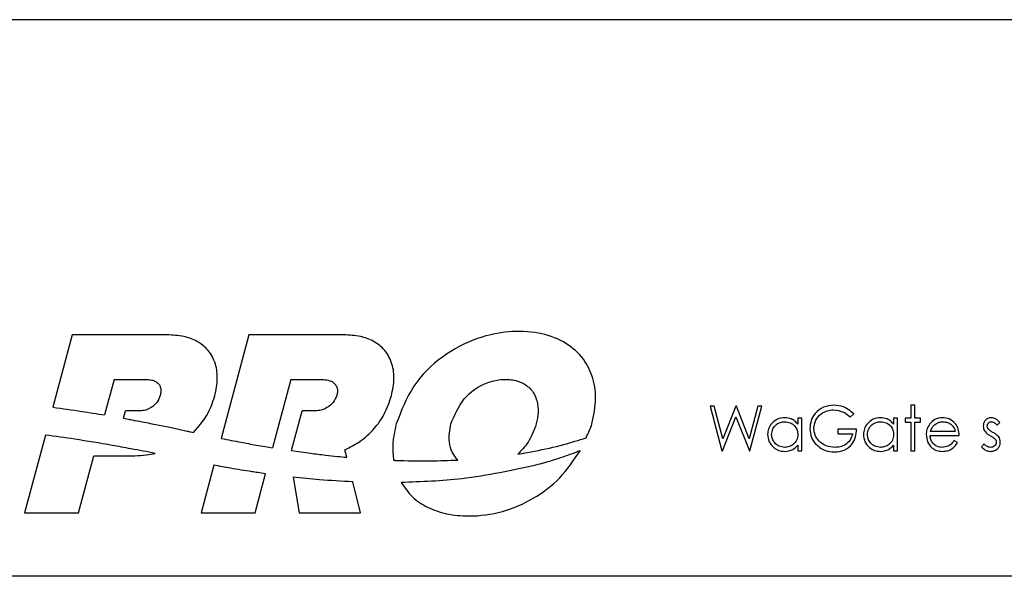
# Model space of a CAD drawing. Units: millimetres. Extents: x 82 to 2010, y 39 to 2880.
# Drawn here: x 326 to 403, y 2460 to 2504 of the extents above; entities that cross this region are included whole.
import ezdxf

# ---------------------------------------------------------------- set-up
doc = ezdxf.new("R2010")
doc.units = ezdxf.units.MM
doc.header["$LTSCALE"] = 10

msp = doc.modelspace()

# ---------------------------------------------------------------- linework, layer by layer
at = {"color": 7, "linetype": 'Continuous', "lineweight": 25}
for p, q in [((752.0846667, 2504.1502994), (271.0846667, 2504.1502994)), ((329.9087345, 2479.3511611), (328.3811379, 2473.6501568)), ((337.3815263, 2479.3511611), (329.9087345, 2479.3511611)), ((343.8046482, 2479.3511611), (341.6217307, 2471.2043544)), ((351.27744, 2479.3511611), (343.8046482, 2479.3511611)), ((333.2040045, 2475.824782), (332.4591591, 2473.0450256)), ((333.2040045, 2475.824782), (335.890834, 2475.824782)), ((347.0999182, 2475.824782), (345.6637432, 2470.4649893)), ((347.0999182, 2475.824782), (349.6817255, 2475.824782)), ((380.415322, 2473.7267951), (380.0907026, 2473.7267951)), ((380.0907026, 2473.7267951), (381.0217924, 2470.2267951)), ((381.100318, 2471.1599882), (380.415322, 2473.7267951)), ((382.119048, 2473.7267951), (381.100318, 2471.1599882)), ((382.1646209, 2473.7267951), (382.119048, 2473.7267951)), ((383.1644206, 2471.1775163), (382.1646209, 2473.7267951)), ((383.8529222, 2473.7267951), (383.1644206, 2471.1775163)), ((383.230326, 2470.2267951), (384.174036, 2473.7267951)), ((384.174036, 2473.7267951), (383.8529222, 2473.7267951)), ((396.199677, 2473.8165387), (395.8855744, 2473.8165387)), ((395.8855744, 2473.8165387), (395.8855744, 2472.7844874)), ((396.199677, 2472.7844874), (396.199677, 2473.8165387)), ((333.9427045, 2472.7861354), (334.0988411, 2473.3688358)), ((335.2327546, 2473.3688358), (334.0988411, 2473.3688358)), ((347.1558923, 2470.2382082), (347.9947548, 2473.3688358)), ((349.0237152, 2473.3688358), (347.9947548, 2473.3688358)), ((381.0666642, 2470.2267951), (382.1323693, 2472.9036781)), ((382.1323693, 2472.9036781), (383.1854542, 2470.2267951)), ((387.0009591, 2472.7844874), (387.0009591, 2472.3112302)), ((387.3150616, 2472.7844874), (387.0009591, 2472.7844874)), ((387.3150616, 2470.2267951), (387.3150616, 2472.7844874)), ((391.1291642, 2472.874231), (391.3983949, 2473.1294394)), ((394.5394206, 2472.7844874), (394.5394206, 2472.3112302)), ((394.8535232, 2472.7844874), (394.5394206, 2472.7844874)), ((394.8535232, 2470.2267951), (394.8535232, 2472.7844874)), ((395.8855744, 2472.7844874), (395.4368565, 2472.7844874)), ((395.4368565, 2472.7844874), (395.4368565, 2472.4703849)), ((396.6483949, 2472.7844874), (396.199677, 2472.7844874)), ((396.6483949, 2472.4703849), (396.6483949, 2472.7844874)), ((336.2006686, 2472.354837), (337.5805858, 2472.0755828)), ((337.5805858, 2472.0755828), (338.9556172, 2471.7752792)), ((391.6227539, 2471.9319233), (390.1419847, 2471.9319233)), ((390.1419847, 2471.9319233), (390.1419847, 2471.572949)), ((395.4368565, 2472.4703849), (395.8855744, 2472.4703849)), ((395.8855744, 2472.4703849), (395.8855744, 2470.2267951)), ((396.199677, 2470.2267951), (396.199677, 2472.4703849)), ((396.199677, 2472.4703849), (396.6483949, 2472.4703849)), ((402.6724334, 2472.2460259), (402.8855744, 2472.465477)), ((327.7968165, 2471.4694642), (326.1571729, 2465.3502994)), ((390.1419847, 2471.572949), (391.3086514, 2471.572949)), ((397.4112155, 2471.4383336), (399.699677, 2471.4383336)), ((399.3855744, 2471.7524362), (397.4441682, 2471.7524362)), ((387.0009591, 2470.669203), (387.0009591, 2470.2267951)), ((394.5394206, 2470.669203), (394.5394206, 2470.2267951)), ((399.5650616, 2470.887953), (399.2860151, 2471.0344874)), ((401.6579102, 2470.7652567), (401.449677, 2470.5282775)), ((330.3973925, 2465.3502994), (331.6010076, 2469.8423101)), ((331.6010076, 2469.8423101), (334.8335799, 2469.8423101)), ((351.5147944, 2469.7211401), (351.3721118, 2470.3040713)), ((381.0217924, 2470.2267951), (381.0666642, 2470.2267951)), ((383.1854542, 2470.2267951), (383.230326, 2470.2267951)), ((387.0009591, 2470.2267951), (387.3150616, 2470.2267951)), ((394.5394206, 2470.2267951), (394.8535232, 2470.2267951)), ((395.8855744, 2470.2267951), (396.199677, 2470.2267951)), ((341.0559038, 2469.0927331), (340.0530866, 2465.3502994)), ((344.2933062, 2465.3502994), (345.1174062, 2468.4260974)), ((347.3030819, 2468.1517407), (347.7567617, 2465.3502994)), ((352.5846778, 2465.3502994), (351.9891283, 2467.783335)), ((326.1571729, 2465.3502994), (330.3973925, 2465.3502994)), ((340.0530866, 2465.3502994), (344.2933062, 2465.3502994)), ((347.7567617, 2465.3502994), (352.5846778, 2465.3502994)), ((748.0846667, 2460.3502994), (275.0846667, 2460.3502994))]:
    msp.add_line(p, q, dxfattribs=at)
for points, knots in [([(341.1312743, 2474.5442909), (341.2262593, 2475.0127134), (341.4057803, 2475.8980276), (341.204471, 2477.2104743), (340.6054325, 2478.2289613), (339.7151391, 2478.8984892), (338.6304054, 2479.2890709), (337.8206455, 2479.3293295), (337.3815263, 2479.3511611)], [0, 0, 0, 0, 0.1954722097, 0.3694406564, 0.5332804122, 0.6679270946, 0.8199224778, 1, 1, 1, 1]), ([(355.027188, 2474.5442909), (355.1221731, 2475.0127134), (355.301694, 2475.8980276), (355.1003847, 2477.2104743), (354.5013462, 2478.2289613), (353.6110528, 2478.8984892), (352.5263192, 2479.2890709), (351.7165592, 2479.3293295), (351.27744, 2479.3511611)], [0, 0, 0, 0, 0.1954722097, 0.3694406564, 0.5332804122, 0.6679270946, 0.8199224778, 1, 1, 1, 1]), ([(370.8051043, 2472.3317011), (370.9421958, 2473.0090783), (371.1985373, 2474.2756767), (370.9057327, 2476.1317151), (370.0418772, 2477.7247557), (368.5519821, 2478.9339462), (366.5214229, 2479.6005745), (364.2171708, 2479.6734111), (361.5863943, 2479.1251753), (358.9477357, 2477.7305958), (356.5787334, 2475.4069658), (355.7967478, 2473.368415), (355.4023302, 2472.3402116)], [0, 0, 0, 0, 0.0861063619, 0.1610065918, 0.2303221053, 0.3089035846, 0.3952770783, 0.4937847411, 0.5948582186, 0.7289765046, 0.8633012871, 1, 1, 1, 1]), ([(335.890834, 2475.824782), (336.015297, 2475.8165033), (336.2498194, 2475.8009039), (336.5622284, 2475.6541996), (336.7709183, 2475.4330145), (336.8759839, 2475.1701978), (336.9025251, 2474.8851343), (336.8613677, 2474.6903851), (336.8393459, 2474.5861825)], [0, 0, 0, 0, 0.2004008357, 0.3776101062, 0.5442450845, 0.6794895485, 0.8285073319, 1, 1, 1, 1]), ([(349.6817255, 2475.824782), (349.8502013, 2475.8106185), (350.1691908, 2475.7838017), (350.5152478, 2475.5682401), (350.6929764, 2475.3278838), (350.7725884, 2475.1127137), (350.7949758, 2474.8647941), (350.7596658, 2474.6966003), (350.7409178, 2474.6072973)], [0, 0, 0, 0, 0.2638458874, 0.4995615903, 0.6134299413, 0.7303364368, 0.8568213937, 1, 1, 1, 1]), ([(359.7054803, 2472.3402116), (359.9962647, 2473.0375085), (360.5725267, 2474.4193768), (362.1801087, 2475.5345567), (363.6121548, 2475.8758827), (364.6698949, 2475.8420435), (365.5838845, 2475.4940428), (366.2041112, 2474.875031), (366.5255339, 2474.1034104), (366.610115, 2473.2384839), (366.4874721, 2472.6511196), (366.4225539, 2472.3402116)], [0, 0, 0, 0, 0.2035643602, 0.4034137708, 0.5045682667, 0.6039568079, 0.6885378093, 0.7660520837, 0.8365146825, 0.9134627829, 1, 1, 1, 1]), ([(336.8393459, 2474.5861825), (336.7627801, 2474.3926044), (336.6116659, 2474.0105486), (336.1727854, 2473.6321268), (335.7031736, 2473.4093317), (335.3894711, 2473.3823267), (335.2327546, 2473.3688358)], [0, 0, 0, 0, 0.28613857136, 0.56473780867, 0.78255599508, 1, 1, 1, 1]), ([(339.4557493, 2471.6653578), (339.8732441, 2472.1446118), (340.6181851, 2472.9997502), (340.974606, 2474.0726759), (341.1312743, 2474.5442909)], [0, 0, 0, 0, 0.5604402301, 1, 1, 1, 1]), ([(350.7409178, 2474.6072973), (350.65707, 2474.4045534), (350.4910856, 2474.0032035), (350.0073173, 2473.6267839), (349.5104222, 2473.409364), (349.1843293, 2473.3822102), (349.0237152, 2473.3688358)], [0, 0, 0, 0, 0.2869815378, 0.5681057991, 0.7872743776, 1, 1, 1, 1]), ([(351.3721118, 2470.3040713), (351.7612476, 2470.5022198), (352.6141406, 2470.9365141), (353.6669102, 2471.9042348), (354.547646, 2473.1278947), (354.8614338, 2474.0547122), (355.027188, 2474.5442909)], [0, 0, 0, 0, 0.2258368303, 0.4949806168, 0.7332303549, 1, 1, 1, 1]), ([(328.3811379, 2473.6501568), (329.1440442, 2473.5471201), (330.5060401, 2473.3631717), (331.8625032, 2473.1422156), (332.4591591, 2473.0450256)], [0, 0, 0, 0, 0.5601384883, 1, 1, 1, 1]), ([(389.8257788, 2473.8165387), (389.5504725, 2473.7878889), (389.0003051, 2473.7306356), (388.3732863, 2473.2426406), (388.0064534, 2472.6251655), (387.964328, 2472.1938431), (387.9432667, 2471.9781974)], [0, 0, 0, 0, 0.2798600142, 0.5592674642, 0.779649502, 1, 1, 1, 1]), ([(391.3983949, 2473.1294394), (391.1415904, 2473.3474027), (390.6827338, 2473.736858), (390.0877658, 2473.7921788), (389.8257788, 2473.8165387)], [0, 0, 0, 0, 0.5596618999, 1, 1, 1, 1]), ([(333.9427045, 2472.7861354), (334.1061546, 2472.7558504), (334.398012, 2472.7017732), (334.6896232, 2472.6463847), (334.8179223, 2472.6220156)], [0, 0, 0, 0, 0.560033924, 1, 1, 1, 1]), ([(385.9661033, 2472.8293592), (385.7700405, 2472.8068463), (385.3777888, 2472.7618058), (384.9404827, 2472.4063429), (384.6653208, 2471.974918), (384.6369435, 2471.6667472), (384.6227539, 2471.5126525)], [0, 0, 0, 0, 0.2796237153, 0.5594275649, 0.7797004255, 1, 1, 1, 1]), ([(387.0009591, 2472.3112302), (386.9293778, 2472.3983365), (386.7863141, 2472.5724291), (386.4338933, 2472.7851155), (386.1434277, 2472.8125878), (385.9661033, 2472.8293592)], [0, 0, 0, 0, 0.280603752, 0.5608205313, 1, 1, 1, 1]), ([(388.2573693, 2471.9922198), (388.2893793, 2472.2137067), (388.3534196, 2472.6568207), (388.783718, 2473.1351874), (389.2926054, 2473.4077665), (389.6410704, 2473.4409677), (389.8152619, 2473.4575644)], [0, 0, 0, 0, 0.2792792564, 0.5587351652, 0.77941953, 1, 1, 1, 1]), ([(389.8152619, 2473.4575644), (390.0915547, 2473.4158919), (390.58601, 2473.3413146), (390.9628817, 2473.0172251), (391.1291642, 2472.874231)], [0, 0, 0, 0, 0.5587821756, 1, 1, 1, 1]), ([(393.5045648, 2472.8293592), (393.3085021, 2472.8068463), (392.9162503, 2472.7618058), (392.4789443, 2472.4063429), (392.2037823, 2471.974918), (392.175405, 2471.6667472), (392.1612155, 2471.5126525)], [0, 0, 0, 0, 0.2796237153, 0.5594275649, 0.7797004255, 1, 1, 1, 1]), ([(394.5394206, 2472.3112302), (394.4678394, 2472.3983365), (394.3247757, 2472.5724291), (393.9723549, 2472.7851155), (393.6818893, 2472.8125878), (393.5045648, 2472.8293592)], [0, 0, 0, 0, 0.280603752, 0.5608205313, 1, 1, 1, 1]), ([(398.3913837, 2472.8293592), (398.1720206, 2472.8049683), (397.7796462, 2472.7613404), (397.5103333, 2472.4776744), (397.3915841, 2472.3525964)], [0, 0, 0, 0, 0.559066028, 1, 1, 1, 1]), ([(399.4213316, 2472.3259538), (399.2608702, 2472.4888182), (398.973649, 2472.7803405), (398.5696716, 2472.8143499), (398.3913837, 2472.8293592)], [0, 0, 0, 0, 0.5586687577, 1, 1, 1, 1]), ([(402.2307267, 2472.8293592), (402.1328367, 2472.8185986), (401.9370629, 2472.7970779), (401.7223524, 2472.612182), (401.6012318, 2472.3886099), (401.5899418, 2472.2351679), (401.5842924, 2472.1583857)], [0, 0, 0, 0, 0.2795356636, 0.5590539392, 0.7793510587, 1, 1, 1, 1]), ([(402.8855744, 2472.465477), (402.7830016, 2472.5719026), (402.6003217, 2472.7614442), (402.3433927, 2472.8086563), (402.2307267, 2472.8293592)], [0, 0, 0, 0, 0.561489803, 1, 1, 1, 1]), ([(334.8179223, 2472.6220156), (335.0763992, 2472.5738285), (335.5379005, 2472.4877921), (335.9981812, 2472.3954571), (336.2006686, 2472.354837)], [0, 0, 0, 0, 0.560078483, 1, 1, 1, 1]), ([(355.4023302, 2472.3402116), (355.2788395, 2471.7858946), (355.0682621, 2470.8406685), (355.1544385, 2469.8787548), (355.1900778, 2469.4809443)], [0, 0, 0, 0, 0.5864385508, 1, 1, 1, 1]), ([(360.2528792, 2469.498264), (360.088985, 2469.6958805), (359.7521278, 2470.102048), (359.4866194, 2471.1087629), (359.6198089, 2471.8581706), (359.7054803, 2472.3402116)], [0, 0, 0, 0, 0.2526518967, 0.5192836809, 1, 1, 1, 1]), ([(366.4225539, 2472.3402116), (366.2410793, 2471.8372147), (365.9184571, 2470.9429967), (365.2580691, 2470.2640907), (364.9691488, 2469.9670687)], [0, 0, 0, 0, 0.5624992244, 1, 1, 1, 1]), ([(370.3409668, 2471.2474264), (370.4365691, 2471.4450572), (370.6079824, 2471.799406), (370.7446571, 2472.1684735), (370.8051043, 2472.3317011)], [0, 0, 0, 0, 0.5577296907, 1, 1, 1, 1]), ([(384.9368565, 2471.5091469), (384.9575362, 2471.6585775), (384.9989146, 2471.9575759), (385.2758982, 2472.2909468), (385.6170262, 2472.483091), (385.852536, 2472.5045336), (385.97031, 2472.5152567)], [0, 0, 0, 0, 0.2794238366, 0.5591041544, 0.7795162228, 1, 1, 1, 1]), ([(385.97031, 2472.5152567), (386.1217581, 2472.4990014), (386.4245993, 2472.4664966), (386.7658351, 2472.1947671), (386.9714027, 2471.8570199), (386.9911026, 2471.6190801), (387.0009591, 2471.5000323)], [0, 0, 0, 0, 0.279714327, 0.5593270574, 0.7795192065, 1, 1, 1, 1]), ([(387.9432667, 2471.9781974), (387.9659337, 2471.7360292), (388.0064559, 2471.3031003), (388.2604405, 2470.9531212), (388.3723533, 2470.7989105)], [0, 0, 0, 0, 0.5593716678, 1, 1, 1, 1]), ([(389.9162235, 2470.4960259), (389.6839972, 2470.5196237), (389.2198711, 2470.5667861), (388.6695068, 2470.9430411), (388.3234325, 2471.4458757), (388.2793809, 2471.8101834), (388.2573693, 2471.9922198)], [0, 0, 0, 0, 0.2800810872, 0.5597683303, 0.7800261434, 1, 1, 1, 1]), ([(389.8888797, 2470.1370515), (390.1537252, 2470.1605007), (390.6823822, 2470.2073075), (391.2800437, 2470.6932007), (391.5815942, 2471.3112517), (391.6090207, 2471.724832), (391.6227539, 2471.9319233)], [0, 0, 0, 0, 0.2800002307, 0.5589072076, 0.7791324172, 1, 1, 1, 1]), ([(392.475318, 2471.5091469), (392.4959977, 2471.6585775), (392.5373761, 2471.9575759), (392.8143597, 2472.2909468), (393.1554877, 2472.483091), (393.3909975, 2472.5045336), (393.5087716, 2472.5152567)], [0, 0, 0, 0, 0.27942383664, 0.55910415442, 0.77951622279, 1, 1, 1, 1]), ([(393.5087716, 2472.5152567), (393.6602196, 2472.4990014), (393.9630608, 2472.4664966), (394.3042966, 2472.1947671), (394.5098642, 2471.8570199), (394.5295642, 2471.6190801), (394.5394206, 2471.5000323)], [0, 0, 0, 0, 0.279714327, 0.5593270574, 0.7795192065, 1, 1, 1, 1]), ([(397.3915841, 2472.3525964), (397.2968224, 2472.2061985), (397.1274201, 2471.9444877), (397.1063824, 2471.6349959), (397.0971129, 2471.4986301)], [0, 0, 0, 0, 0.559388013, 1, 1, 1, 1]), ([(397.4441682, 2471.7524362), (397.4807376, 2471.8624173), (397.5459923, 2472.0586689), (397.6866314, 2472.2092701), (397.748455, 2472.275473)], [0, 0, 0, 0, 0.5604092373, 1, 1, 1, 1]), ([(397.748455, 2472.275473), (397.8599955, 2472.3534736), (398.0594837, 2472.4929763), (398.3010229, 2472.5084395), (398.4075095, 2472.5152567)], [0, 0, 0, 0, 0.5591332126, 1, 1, 1, 1]), ([(398.4075095, 2472.5152567), (398.5329211, 2472.5024279), (398.7837285, 2472.476772), (399.0954338, 2472.2956067), (399.2987091, 2472.0367762), (399.3565897, 2471.8473132), (399.3855744, 2471.7524362)], [0, 0, 0, 0, 0.2798428705, 0.5596503128, 0.7794867264, 1, 1, 1, 1]), ([(399.699677, 2471.4383336), (399.6874071, 2471.6173653), (399.6654984, 2471.9370391), (399.4959328, 2472.2071272), (399.4213316, 2472.3259538)], [0, 0, 0, 0, 0.560045206, 1, 1, 1, 1]), ([(401.5842924, 2472.1583857), (401.5900358, 2472.0797557), (401.6002961, 2471.9392878), (401.6704819, 2471.8178261), (401.7013797, 2471.7643552)], [0, 0, 0, 0, 0.5597719295, 1, 1, 1, 1]), ([(401.8983949, 2472.1710059), (401.9044822, 2472.2206561), (401.9166652, 2472.3200245), (402.0054751, 2472.4314639), (402.1134798, 2472.50377), (402.1916512, 2472.5114285), (402.2307267, 2472.5152567)], [0, 0, 0, 0, 0.2796528887, 0.5596891978, 0.779902362, 1, 1, 1, 1]), ([(401.9853341, 2471.9389346), (401.9582479, 2471.9784387), (401.9098769, 2472.0489861), (401.9019035, 2472.13372), (401.8983949, 2472.1710059)], [0, 0, 0, 0, 0.5599653827, 1, 1, 1, 1]), ([(402.3506185, 2471.6753128), (402.2758644, 2471.715807), (402.1425432, 2471.788027), (402.0333165, 2471.8928754), (401.9853341, 2471.9389346)], [0, 0, 0, 0, 0.56070747686, 1, 1, 1, 1]), ([(402.2307267, 2472.5152567), (402.2803738, 2472.5086759), (402.3798158, 2472.4954947), (402.5328272, 2472.3974765), (402.6194716, 2472.3034811), (402.6724334, 2472.2460259)], [0, 0, 0, 0, 0.2793261834, 0.5594841875, 1, 1, 1, 1]), ([(333.0421993, 2470.6530235), (332.0650598, 2470.8204089), (330.320714, 2471.1192178), (328.5677939, 2471.3624741), (327.7968165, 2471.4694642)], [0, 0, 0, 0, 0.5601753508, 1, 1, 1, 1]), ([(338.9556172, 2471.7752792), (339.0491309, 2471.7547418), (339.2158473, 2471.7181276), (339.3825517, 2471.6814586), (339.4557493, 2471.6653578)], [0, 0, 0, 0, 0.5609141581, 1, 1, 1, 1]), ([(341.6217307, 2471.2043544), (341.6300248, 2471.2026508), (341.6448362, 2471.1996086), (341.6596501, 2471.1965791), (341.6661685, 2471.195246)], [0, 0, 0, 0, 0.5599830272, 1, 1, 1, 1]), ([(341.6661685, 2471.195246), (342.1723122, 2471.0953948), (343.0760322, 2470.9171104), (343.982311, 2470.7523486), (344.3810131, 2470.6798644)], [0, 0, 0, 0, 0.5600668912, 1, 1, 1, 1]), ([(366.3080094, 2470.1960199), (367.0702113, 2470.3556702), (368.4318269, 2470.6408733), (369.7574137, 2471.0620256), (370.3409668, 2471.2474264)], [0, 0, 0, 0, 0.5597775812, 1, 1, 1, 1]), ([(384.6227539, 2471.5126525), (384.6456294, 2471.316008), (384.6913935, 2470.9226059), (385.0558601, 2470.4893629), (385.4928437, 2470.222242), (385.8017713, 2470.1953659), (385.9562876, 2470.1819233)], [0, 0, 0, 0, 0.2795461652, 0.559253275, 0.7795517348, 1, 1, 1, 1]), ([(385.9675055, 2470.4960259), (385.8176143, 2470.5146011), (385.5178684, 2470.5517469), (385.1809887, 2470.8227635), (384.9759098, 2471.1562873), (384.94987, 2471.3915655), (384.9368565, 2471.5091469)], [0, 0, 0, 0, 0.27965621833, 0.55924437143, 0.77973030878, 1, 1, 1, 1]), ([(387.0009591, 2471.5000323), (386.983931, 2471.3491884), (386.9498986, 2471.0477104), (386.665826, 2470.7156911), (386.3214872, 2470.529475), (386.0854916, 2470.5071749), (385.9675055, 2470.4960259)], [0, 0, 0, 0, 0.279624529, 0.5588600546, 0.7794520892, 1, 1, 1, 1]), ([(391.3086514, 2471.572949), (391.2604633, 2471.3975781), (391.1640202, 2471.0465929), (390.7704857, 2470.7039797), (390.3414319, 2470.5209541), (390.0580246, 2470.5043391), (389.9162235, 2470.4960259)], [0, 0, 0, 0, 0.27920881254, 0.55880496308, 0.77925078241, 1, 1, 1, 1]), ([(392.1612155, 2471.5126525), (392.1840909, 2471.316008), (392.2298551, 2470.9226059), (392.5943216, 2470.4893629), (393.0313053, 2470.222242), (393.3402328, 2470.1953659), (393.4947491, 2470.1819233)], [0, 0, 0, 0, 0.2795461652, 0.559253275, 0.7795517348, 1, 1, 1, 1]), ([(393.5059671, 2470.4960259), (393.3560759, 2470.5146011), (393.05633, 2470.5517469), (392.7194502, 2470.8227635), (392.5143713, 2471.1562873), (392.4883315, 2471.3915655), (392.475318, 2471.5091469)], [0, 0, 0, 0, 0.2796562183, 0.5592443714, 0.7797303088, 1, 1, 1, 1]), ([(394.5394206, 2471.5000323), (394.5223925, 2471.3491884), (394.4883601, 2471.0477104), (394.2042875, 2470.7156911), (393.8599488, 2470.529475), (393.6239531, 2470.5071749), (393.5059671, 2470.4960259)], [0, 0, 0, 0, 0.27962452902, 0.55886005462, 0.77945208917, 1, 1, 1, 1]), ([(397.0971129, 2471.4986301), (397.1206798, 2471.3068545), (397.16783, 2470.9231696), (397.4927642, 2470.4729531), (397.928484, 2470.2135335), (398.2318002, 2470.1924699), (398.3836714, 2470.1819233)], [0, 0, 0, 0, 0.2796996126, 0.559594427, 0.7794878267, 1, 1, 1, 1]), ([(398.3444086, 2470.4960259), (398.2055713, 2470.5112163), (397.9279778, 2470.5415883), (397.619509, 2470.7982076), (397.4414611, 2471.112179), (397.4213029, 2471.3295557), (397.4112155, 2471.4383336)], [0, 0, 0, 0, 0.2796599964, 0.5591568032, 0.7793968206, 1, 1, 1, 1]), ([(401.7013797, 2471.7643552), (401.773975, 2471.6869237), (401.9038678, 2471.5483775), (402.069377, 2471.4559622), (402.1423853, 2471.4151966)], [0, 0, 0, 0, 0.55888607292, 1, 1, 1, 1]), ([(402.1423853, 2471.4151966), (402.2208806, 2471.3746061), (402.3608781, 2471.3022124), (402.4784537, 2471.1975527), (402.5301057, 2471.1515748)], [0, 0, 0, 0, 0.5606909783, 1, 1, 1, 1]), ([(402.8112555, 2471.3163384), (402.7349572, 2471.3957459), (402.5984526, 2471.537813), (402.4264718, 2471.6332289), (402.3506185, 2471.6753128)], [0, 0, 0, 0, 0.5589432264, 1, 1, 1, 1]), ([(402.5301057, 2471.1515748), (402.5577647, 2471.1099003), (402.6072077, 2471.0354037), (402.6135495, 2470.9466764), (402.6163437, 2470.9075844)], [0, 0, 0, 0, 0.55941357196, 1, 1, 1, 1]), ([(402.9304462, 2470.9209057), (402.9246599, 2470.9999672), (402.9143206, 2471.1412362), (402.8427649, 2471.2628056), (402.8112555, 2471.3163384)], [0, 0, 0, 0, 0.5596526091, 1, 1, 1, 1]), ([(336.4341679, 2470.0217173), (335.8018689, 2470.144853), (334.6729577, 2470.3647004), (333.5404108, 2470.5649382), (333.0421993, 2470.6530235)], [0, 0, 0, 0, 0.5600962935, 1, 1, 1, 1]), ([(344.3810131, 2470.6798644), (344.6203182, 2470.638874), (345.0476326, 2470.5656798), (345.4754935, 2470.4957548), (345.6637432, 2470.4649893)], [0, 0, 0, 0, 0.56002139593, 1, 1, 1, 1]), ([(385.9562876, 2470.1819233), (386.1836329, 2470.2074741), (386.5903099, 2470.2531796), (386.8752913, 2470.5418906), (387.0009591, 2470.669203)], [0, 0, 0, 0, 0.5590316353, 1, 1, 1, 1]), ([(388.3723533, 2470.7989105), (388.6164087, 2470.5815526), (389.0535781, 2470.1922057), (389.6329497, 2470.1539503), (389.8888797, 2470.1370515)], [0, 0, 0, 0, 0.5582626845, 1, 1, 1, 1]), ([(393.4947491, 2470.1819233), (393.7220944, 2470.2074741), (394.1287715, 2470.2531796), (394.4137528, 2470.5418906), (394.5394206, 2470.669203)], [0, 0, 0, 0, 0.5590316353, 1, 1, 1, 1]), ([(399.2860151, 2471.0344874), (399.2256605, 2470.9466794), (399.1051989, 2470.7714236), (398.785984, 2470.5471721), (398.5118121, 2470.5154157), (398.3444086, 2470.4960259)], [0, 0, 0, 0, 0.2811064256, 0.5610589801, 1, 1, 1, 1]), ([(398.3836714, 2470.1819233), (398.5193017, 2470.190539), (398.7903601, 2470.2077574), (399.2436153, 2470.4186937), (399.4432847, 2470.7101784), (399.5650616, 2470.887953)], [0, 0, 0, 0, 0.28093236447, 0.56144565737, 1, 1, 1, 1]), ([(401.449677, 2470.5282775), (401.5660279, 2470.4187928), (401.7742535, 2470.2228552), (402.0564391, 2470.1944545), (402.180947, 2470.1819233)], [0, 0, 0, 0, 0.5587730955, 1, 1, 1, 1]), ([(402.1648212, 2470.4960259), (402.1096148, 2470.5012662), (401.9991615, 2470.5117505), (401.8198596, 2470.6030526), (401.7193376, 2470.7037326), (401.6579102, 2470.7652567)], [0, 0, 0, 0, 0.279866342, 0.5599375481, 1, 1, 1, 1]), ([(402.6163437, 2470.9075844), (402.6068296, 2470.84423), (402.5877693, 2470.7173064), (402.4598109, 2470.5852142), (402.3145606, 2470.5074794), (402.2147419, 2470.4998443), (402.1648212, 2470.4960259)], [0, 0, 0, 0, 0.2789990873, 0.5589439393, 0.7794219999, 1, 1, 1, 1]), ([(402.180947, 2470.1819233), (402.2912092, 2470.1935459), (402.5116437, 2470.2167814), (402.7584728, 2470.4161929), (402.9083544, 2470.6612934), (402.9230804, 2470.8343467), (402.9304462, 2470.9209057)], [0, 0, 0, 0, 0.279745773, 0.5592637453, 0.7795496241, 1, 1, 1, 1]), ([(334.8335799, 2469.8423101), (335.140888, 2469.8516963), (335.679628, 2469.8681513), (336.2074333, 2469.9755716), (336.4341679, 2470.0217173)], [0, 0, 0, 0, 0.5704199529, 1, 1, 1, 1]), ([(347.1558923, 2470.2382082), (347.6569976, 2470.1671302), (348.551702, 2470.040223), (349.4492017, 2469.9349782), (349.8440305, 2469.8886788)], [0, 0, 0, 0, 0.5600791928, 1, 1, 1, 1]), ([(349.8440305, 2469.8886788), (350.1557188, 2469.8553891), (350.7122814, 2469.7959458), (351.2695913, 2469.7439965), (351.5147944, 2469.7211401)], [0, 0, 0, 0, 0.56002383805, 1, 1, 1, 1]), ([(355.7851576, 2467.7288262), (356.0572188, 2467.3386279), (356.6102977, 2466.5453856), (357.6561332, 2465.867383), (358.5938479, 2465.4751509), (359.3818403, 2465.2583142), (360.2324265, 2465.1264404), (361.7051343, 2465.0562216), (363.7827372, 2465.3456681), (366.2317299, 2466.3982869), (368.3850888, 2468.0116102), (369.371767, 2469.4871663), (369.8663437, 2470.2267951)], [0, 0, 0, 0, 0.0842029632, 0.1711779289, 0.2172273052, 0.2655405591, 0.3165120426, 0.3704833006, 0.5282617363, 0.6852704928, 0.8422404763, 1, 1, 1, 1]), ([(364.9691488, 2469.9670687), (365.2195453, 2470.0067724), (365.666762, 2470.0776845), (366.1120416, 2470.1598561), (366.3080094, 2470.1960199)], [0, 0, 0, 0, 0.5598995649, 1, 1, 1, 1]), ([(369.2557382, 2469.9954979), (368.7560636, 2469.8194071), (367.8636088, 2469.5048962), (366.9526508, 2469.2491691), (366.5517271, 2469.1366205)], [0, 0, 0, 0, 0.5598879225, 1, 1, 1, 1]), ([(369.8663437, 2470.2267951), (369.7527144, 2470.1826937), (369.5498044, 2470.1039408), (369.345592, 2470.0286333), (369.2557382, 2469.9954979)], [0, 0, 0, 0, 0.5599985902, 1, 1, 1, 1]), ([(344.037375, 2468.5831477), (343.479582, 2468.6704872), (342.4833703, 2468.8264745), (341.4921333, 2469.0113653), (341.0559038, 2469.0927331)], [0, 0, 0, 0, 0.5599140391, 1, 1, 1, 1]), ([(355.1900778, 2469.4809443), (355.2181698, 2469.4798228), (355.2683329, 2469.4778201), (355.3184999, 2469.4759166), (355.3405728, 2469.4750791)], [0, 0, 0, 0, 0.56001263569, 1, 1, 1, 1]), ([(355.3405728, 2469.4750791), (356.2577767, 2469.451101), (357.8955809, 2469.4082846), (359.532617, 2469.4707712), (360.2528792, 2469.498264)], [0, 0, 0, 0, 0.5600205609, 1, 1, 1, 1]), ([(366.5517271, 2469.1366205), (364.5636913, 2468.6991552), (361.0133362, 2467.9179032), (357.3827723, 2467.7866039), (355.7851576, 2467.7288262)], [0, 0, 0, 0, 0.5599541004, 1, 1, 1, 1]), ([(345.1174062, 2468.4260974), (344.9156431, 2468.4544548), (344.5553825, 2468.5050886), (344.1956432, 2468.5592981), (344.037375, 2468.5831477)], [0, 0, 0, 0, 0.5600473488, 1, 1, 1, 1]), ([(351.9891283, 2467.783335), (351.1125425, 2467.8313028), (349.547531, 2467.9169421), (347.9887617, 2468.0800097), (347.3030819, 2468.1517407)], [0, 0, 0, 0, 0.5601146841, 1, 1, 1, 1])]:
    msp.add_open_spline(points, degree=3, knots=knots, dxfattribs=at)

doc.saveas('drawing.dxf')
